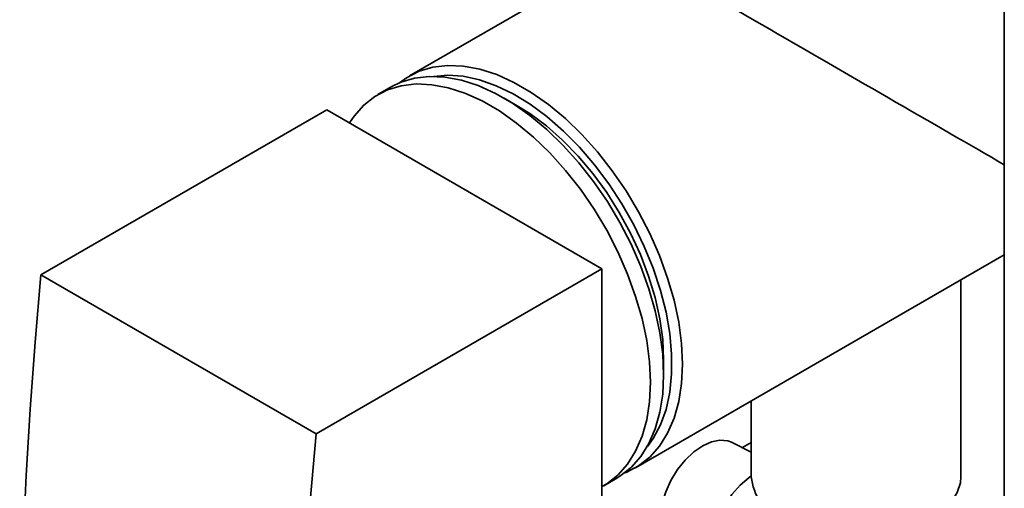
# Paper-space layout 'Blatt1' of a CAD drawing. Units: millimetres. Extents: x 0 to 11880, y 0 to 8400.
# Drawn here: x 8024 to 8156, y 2953 to 3016 of the extents above; entities that cross this region are included whole.
import ezdxf

# ---------------------------------------------------------------- set-up
doc = ezdxf.new("R2010")
doc.units = ezdxf.units.MM
doc.header["$LTSCALE"] = 20

psp = doc.layouts.new('Blatt1')

# ---------------------------------------------------------------- linework, layer by layer
at = {"color": 7, "linetype": 'Continuous', "lineweight": 35}
for p, q in [((8155.94, 3958.06), (8155.94, 2733.25)), ((8105.94, 3025.01), (8076.5, 3008.01)), ((8074.05, 3006.54), (8072.28, 3005.52)), ((8090.89, 3004.03), (8089.12, 3005.05)), ((8027.25, 2981.45), (8065.43, 3003.5)), ((8065.43, 3003.5), (8102.2, 2982.27)), ((8106.69, 2955.7), (8155.94, 2984.13)), ((8064.02, 2960.23), (8102.2, 2982.27)), ((8102.2, 2982.27), (8102.2, 2885.92)), ((8027.25, 2981.45), (8064.02, 2960.23)), ((8150.14, 2954.5), (8150.14, 2980.79)), ((8110.44, 2968.12), (8110.44, 2970.16)), ((8122.14, 2964.62), (8122.14, 2954.5)), ((8122.14, 2957.79), (8119.5, 2959.09)), ((8120.95, 2958.38), (8122.14, 2959.07)), ((8102.43, 2953.3), (8104.19, 2954.32))]:
    psp.add_line(p, q, dxfattribs=at)
at = {"color": 7, "linetype": 'Continuous', "lineweight": 35, "flags": 128}
for points in [[(8075.17, 3007.1), (8076.09, 3007.77), (8077.77, 3008.63), (8079.61, 3009.19), (8081.59, 3009.42), (8083.69, 3009.33), (8085.88, 3008.92), (8088.14, 3008.19), (8090.44, 3007.15), (8092.75, 3005.81), (8095.05, 3004.2), (8097.31, 3002.32), (8099.5, 3000.2), (8101.6, 2997.87), (8103.58, 2995.35), (8105.42, 2992.67), (8107.1, 2989.87), (8108.59, 2986.97), (8109.89, 2984.01), (8110.97, 2981.02), (8111.83, 2978.05), (8112.45, 2975.12), (8112.82, 2972.27), (8112.95, 2969.53), (8112.82, 2966.94), (8112.45, 2964.52), (8111.83, 2962.3), (8110.97, 2960.32), (8109.89, 2958.58), (8108.59, 2957.12), (8107.1, 2955.95), (8105.42, 2955.08), (8105.24, 2955.01)], [(8104.19, 2954.32), (8104.6, 2954.56), (8106.09, 2955.73), (8107.39, 2957.19), (8108.47, 2958.92), (8109.32, 2960.91), (8109.94, 2963.12), (8110.31, 2965.53), (8110.44, 2968.12), (8110.31, 2970.86), (8109.94, 2973.7), (8109.32, 2976.63), (8108.47, 2979.6), (8107.39, 2982.58), (8106.09, 2985.53), (8104.6, 2988.43), (8102.92, 2991.23), (8101.08, 2993.9), (8099.11, 2996.42), (8097.01, 2998.74), (8094.82, 3000.86), (8092.57, 3002.73), (8090.27, 3004.35), (8087.96, 3005.68), (8085.67, 3006.72), (8083.42, 3007.44), (8081.23, 3007.86), (8079.13, 3007.95), (8077.15, 3007.71), (8075.32, 3007.16), (8074.05, 3006.54)], [(8108.26, 2958.53), (8109.05, 2959.62), (8110.02, 2961.43), (8110.76, 2963.49), (8111.25, 2965.77), (8111.5, 2968.24), (8111.5, 2970.86), (8111.25, 2973.62), (8110.76, 2976.47), (8110.02, 2979.38), (8109.05, 2982.32), (8107.85, 2985.24), (8106.46, 2988.12), (8104.87, 2990.92), (8103.12, 2993.6), (8101.21, 2996.14), (8099.18, 2998.5), (8097.05, 3000.65), (8094.85, 3002.57), (8092.59, 3004.23), (8090.32, 3005.61), (8088.05, 3006.7), (8085.82, 3007.49), (8083.65, 3007.96), (8081.56, 3008.11), (8079.73, 3007.95)], [(8102.2, 2953.17), (8102.83, 2953.54), (8104.32, 2954.71), (8105.62, 2956.17), (8106.7, 2957.9), (8107.55, 2959.89), (8108.17, 2962.1), (8108.55, 2964.51), (8108.67, 2967.1), (8108.55, 2969.84), (8108.17, 2972.68), (8107.55, 2975.61), (8106.7, 2978.58), (8105.62, 2981.56), (8104.32, 2984.51), (8102.83, 2987.4), (8101.15, 2990.21), (8099.32, 2992.88), (8097.34, 2995.4), (8095.24, 2997.72), (8093.05, 2999.84), (8090.8, 3001.71), (8088.51, 3003.33), (8086.2, 3004.66), (8083.9, 3005.7), (8081.65, 3006.42), (8079.46, 3006.84), (8077.37, 3006.93), (8075.39, 3006.69), (8073.55, 3006.14), (8071.87, 3005.28), (8070.38, 3004.11), (8069.08, 3002.65), (8068.47, 3001.74)], [(8090.89, 3004.03), (8092.56, 3002.98), (8094.77, 3001.34), (8096.93, 2999.44), (8099.01, 2997.3), (8100.98, 2994.96), (8102.83, 2992.44), (8104.51, 2989.78), (8106.02, 2987), (8107.33, 2984.16), (8108.43, 2981.28), (8109.3, 2978.41), (8109.93, 2975.57), (8110.31, 2972.81), (8110.44, 2970.16)], [(8027.25, 2981.45), (8026.47, 2972.46), (8025.82, 2963.53), (8025.29, 2954.66), (8024.88, 2945.85), (8024.61, 2937.1), (8024.45, 2928.43), (8024.42, 2919.82), (8024.52, 2911.29)], [(8064.02, 2960.23), (8063.24, 2951.24), (8062.59, 2942.3), (8062.06, 2933.43), (8061.65, 2924.62), (8061.37, 2915.88), (8061.22, 2907.2), (8061.19, 2898.6), (8061.29, 2890.06)], [(8119.5, 2959.09), (8118.99, 2959.29), (8117.96, 2959.38), (8116.83, 2959.16), (8115.65, 2958.62), (8114.46, 2957.8), (8113.33, 2956.72), (8112.3, 2955.44), (8111.41, 2954.01), (8110.71, 2952.49), (8110.23, 2950.96), (8109.98, 2949.47), (8109.98, 2948.1), (8110.23, 2946.9), (8110.71, 2945.92), (8111.41, 2945.21), (8111.47, 2945.18)], [(8122.76, 2941.01), (8121.86, 2940.55), (8120.66, 2940.2), (8119.54, 2940.18), (8118.56, 2940.48), (8117.75, 2941.08), (8117.15, 2941.98), (8116.78, 2943.12), (8116.65, 2944.47), (8116.78, 2945.96), (8117.15, 2947.54), (8117.75, 2949.13), (8118.56, 2950.67), (8119.54, 2952.11), (8120.66, 2953.37), (8121.86, 2954.4), (8122.14, 2954.6)], [(8150.14, 2954.5), (8150.07, 2953.69), (8149.66, 2952.41), (8148.91, 2951.18), (8147.82, 2950.04), (8146.43, 2949.02), (8144.78, 2948.14), (8142.9, 2947.42), (8140.84, 2946.89), (8138.67, 2946.55), (8136.42, 2946.42), (8134.17, 2946.5), (8131.98, 2946.78), (8129.89, 2947.27), (8127.96, 2947.94), (8126.24, 2948.79)]]:
    psp.add_lwpolyline(points, dxfattribs=at)
at = {"color": 7, "linetype": 'Continuous', "lineweight": 35}
psp.add_arc((8129.06, 2955.14), 6.95, 185.2509, 246.0693, dxfattribs=at)
psp.add_ellipse((8136.14, 3007.58), major_axis=(30.2, -17.44), ratio=0.00007, start_param=0.855866, end_param=3.141552, dxfattribs=at)

doc.saveas('drawing.dxf')
